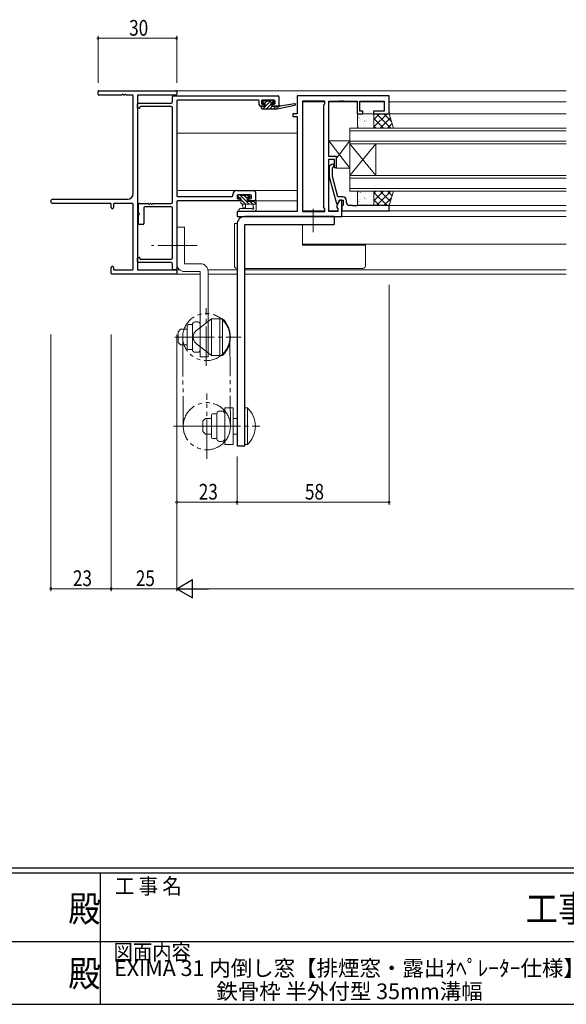
# Model space of a CAD drawing. Extents: x 0 to 1133, y 0 to 806.
# Drawn here: x 523 to 732, y 0 to 376 of the extents above; entities that cross this region are included whole.
import ezdxf
from ezdxf.enums import TextEntityAlignment as Align

# ---------------------------------------------------------------- set-up
doc = ezdxf.new("R2010")
doc.units = 0
for name, pattern in [('YCENTER_1', [13, 10, -1, 1, -1]), ('YDIVIDE_1', [15, 10, -1, 1, -1, 1, -1]), ('YHIDDEN_1', [4, 3, -1])]:
    doc.linetypes.add(name, pattern=pattern)
doc.layers.add('USER1', color=3, linetype='CONTINUOUS')
doc.layers.add('YKK_ZWAK', color=7, linetype='CONTINUOUS')
for name, color, linetype, lineweight in [('YKK_11', 7, 'CONTINUOUS', 30), ('YKK_12', 2, 'CONTINUOUS', 13), ('YKK_13', 4, 'CONTINUOUS', 13), ('YKK_D', 6, 'CONTINUOUS', 13)]:
    doc.layers.add(name, color=color, linetype=linetype, lineweight=lineweight)
doc.styles.get("Standard").update_dxf_attribs({"font": 'ROMANS.SHX', "bigfont": 'EXTFONT.SHX'})
doc.styles.add('YKK_OSSTYLE1', font='romans.shx', dxfattribs={"width": 0.9, "bigfont": 'EXTFONT.SHX'})

# ---------------------------------------------------------------- blocks, each defined once
blk = doc.blocks.new('A201')
at = {"layer": 'YKK_ZWAK', "color": 254, "linetype": 'Continuous'}
for p, q in [((571, 35), (21, 35)), ((544, 34), (21, 34)), ((296, 34), (296, 9)), ((21, 9), (544, 9))]:
    blk.add_line(p, q, dxfattribs=at)
at = {"layer": 'YKK_ZWAK', "color": 131, "linetype": 'Continuous'}
for p, q in [((205, 21), (297, 21)), ((297, 21), (389, 21))]:
    blk.add_line(p, q, dxfattribs=at)
at = {"layer": 'YKK_ZWAK', "color": 131, "linetype": 'Continuous', "style": 'YKK_OSSTYLE1', "width": 0.9}
for s, p in [('工 事 名', (298.87, 30.05)), ('図面内容', (298.58, 17.47))]:
    blk.add_text(s, height=3, dxfattribs=at).set_placement(p)
at = {"layer": 'YKK_ZWAK', "color": 254, "linetype": 'Continuous', "style": 'YKK_OSSTYLE1', "width": 0.9}
for s, p in [('殿', (289.94, 24.75)), ('工事', (377.17, 24.75)), ('殿', (289.94, 12.37))]:
    blk.add_text(s, height=5, dxfattribs=at).set_placement(p)

msp = doc.modelspace()

# ---------------------------------------------------------------- linework, layer by layer
at = {"layer": 'YKK_11', "linetype": 'ByBlock', "lineweight": -2, "ltscale": 0.5}
for p, q in [((553.22, 347.24), (553.22, 348.27)), ((553.52, 348.57), (582.92, 348.57)), ((562.26, 346.94), (553.52, 346.94)), ((563.26, 346.94), (563.18, 346.94)), ((566.29, 346.94), (564.18, 346.94)), ((566.59, 309.2), (566.59, 346.64)), ((568.22, 346.64), (568.22, 280.5)), ((582.92, 346.94), (568.52, 346.94)), ((581.59, 344.37), (581.59, 346.27)), ((581.89, 346.57), (621.92, 346.57)), ((583.22, 348.27), (583.22, 347.24)), ((622.22, 346.27), (622.22, 342.97)), ((568.22, 342.17), (568.22, 343.57)), ((568.52, 343.87), (581.09, 343.87)), ((568.92, 341.87), (568.52, 341.87)), ((569.22, 342.27), (569.22, 342.17)), ((581.09, 342.57), (569.52, 342.57)), ((581.59, 306.07), (581.59, 342.07)), ((583.22, 344.64), (583.22, 308.5)), ((614.42, 344.94), (583.52, 344.94)), ((614.72, 343.17), (614.72, 344.64)), ((616.32, 342.67), (615.22, 342.67)), ((615.52, 344.64), (615.52, 343.77)), ((620.42, 344.94), (615.82, 344.94)), ((615.82, 343.47), (616.32, 343.47)), ((616.62, 343.17), (616.62, 342.97)), ((619.62, 342.97), (619.62, 343.17)), ((619.92, 343.47), (620.42, 343.47)), ((621.92, 342.67), (619.92, 342.67)), ((620.72, 343.77), (620.72, 344.64)), ((583.52, 308.2), (604.32, 308.2)), ((604.62, 308.5), (604.62, 308.97)), ((606.12, 310.47), (612.72, 310.47)), ((606.25, 308.54), (606.25, 307.67)), ((611.42, 308.84), (606.55, 308.84)), ((611.72, 307.67), (611.72, 308.54)), ((613.22, 309.97), (613.22, 306.87)), ((536.04, 307.2), (564.59, 307.2)), ((557.92, 305.57), (536.04, 305.57)), ((558.22, 304.02), (558.22, 305.27)), ((559.12, 305.27), (559.12, 304.02)), ((566.29, 305.57), (559.42, 305.57)), ((566.59, 280.5), (566.59, 305.27)), ((568.72, 302.03), (568.72, 305.27)), ((569.02, 305.57), (572.26, 305.57)), ((573.18, 305.57), (573.26, 305.57)), ((574.18, 305.57), (581.09, 305.57)), ((583.22, 306.27), (583.22, 280.57)), ((607.12, 306.57), (583.52, 306.57)), ((606.55, 307.37), (607.12, 307.37)), ((607.42, 307.07), (607.42, 306.87)), ((610.42, 306.87), (610.42, 307.07)), ((610.72, 307.37), (611.42, 307.37)), ((612.92, 306.57), (610.72, 306.57)), ((568.72, 297.87), (568.72, 301.11)), ((570.72, 303.97), (570.72, 297.87)), ((581.09, 304.27), (571.02, 304.27)), ((581.59, 284.77), (581.59, 303.77)), ((570.42, 297.57), (569.02, 297.57)), ((568.22, 283.27), (568.22, 284.67)), ((568.52, 284.97), (568.92, 284.97)), ((581.09, 282.97), (568.52, 282.97)), ((569.22, 284.67), (569.22, 284.57)), ((569.52, 284.27), (581.09, 284.27)), ((581.59, 280.57), (581.59, 282.47)), ((558.22, 278.87), (558.22, 281.12)), ((582.92, 278.57), (558.52, 278.57)), ((559.12, 281.12), (559.12, 280.5)), ((559.42, 280.2), (566.29, 280.2)), ((568.52, 280.2), (582.92, 280.2)), ((582.92, 280.27), (581.89, 280.27)), ((583.22, 279.9), (583.22, 278.87))]:
    msp.add_line(p, q, dxfattribs=at)
at = {"layer": 'YKK_11', "color": 0, "linetype": 'ByBlock', "lineweight": -2, "ltscale": 0.5}
for p, q in [((664.22, 346.57), (629.22, 346.57)), ((629.22, 346.57), (629.22, 339.77)), ((664.22, 339.77), (664.22, 346.57)), ((639.72, 344.64), (631.15, 344.64)), ((631.15, 344.64), (631.15, 302.5)), ((631.15, 344.64), (631.15, 302.5)), ((639.29, 343.14), (639.72, 343.57)), ((639.29, 304), (639.29, 343.14)), ((639.72, 343.57), (639.72, 344.64)), ((641.22, 323.47), (641.22, 344.64)), ((641.22, 344.64), (645.26, 344.64)), ((645.26, 344.64), (645.45, 344.76)), ((645.45, 344.76), (646, 344.76)), ((646, 344.76), (646.18, 344.64)), ((646.18, 344.64), (646.26, 344.64)), ((646.26, 344.64), (646.45, 344.76)), ((646.45, 344.76), (647, 344.76)), ((647, 344.76), (647.18, 344.64)), ((647.18, 344.64), (652.02, 344.64)), ((652.02, 344.64), (652.02, 339.77)), ((653.02, 340.77), (653.02, 344.64)), ((653.02, 344.64), (662.29, 344.64)), ((662.29, 344.64), (662.29, 340.77)), ((629.22, 339.77), (627.52, 339.77)), ((627.52, 339.77), (627.52, 338.77)), ((627.52, 338.77), (629.22, 338.77)), ((629.22, 338.77), (629.22, 302.5)), ((652.02, 339.77), (654.22, 339.77)), ((654.22, 340.77), (653.02, 340.77)), ((654.22, 339.77), (654.22, 340.77)), ((662.29, 340.77), (658.22, 340.77)), ((658.22, 340.77), (658.22, 339.77)), ((658.22, 339.77), (664.22, 339.77)), ((644.22, 323.47), (641.22, 323.47)), ((644.22, 319.27), (644.22, 323.47)), ((641.22, 302.5), (641.22, 322.47)), ((641.22, 322.47), (643.22, 322.47)), ((642.2, 320.39), (641.42, 319.62)), ((641.42, 319.62), (641.42, 315.67)), ((642.62, 319.12), (643.05, 319.54)), ((643.22, 322.47), (643.22, 319.27)), ((641.42, 315.67), (644.13, 305.57)), ((642.62, 315.83), (642.62, 319.12)), ((644.7, 308.07), (642.62, 315.83)), ((643.22, 319.27), (644.22, 319.27)), ((646.52, 308.07), (644.7, 308.07)), ((644.13, 305.57), (644.73, 305.57)), ((645.42, 306.77), (644.29, 304.81)), ((644.29, 304.81), (644.29, 304)), ((644.73, 305.57), (645.42, 306.77)), ((646.22, 306.77), (645.42, 306.77)), ((645.42, 306.77), (646.72, 306.77)), ((646.22, 300.57), (646.22, 306.77)), ((646.52, 304.77), (646.22, 304.47)), ((646.22, 304.47), (646.22, 302.77)), ((646.72, 304.97), (646.52, 304.77)), ((646.72, 306.77), (646.72, 304.97)), ((648.02, 305.77), (648.02, 306.57)), ((650.26, 304.77), (649.02, 304.77)), ((650.45, 304.65), (650.26, 304.77)), ((651, 304.65), (650.45, 304.65)), ((651.18, 304.77), (651, 304.65)), ((651.26, 304.77), (651.18, 304.77)), ((651.45, 304.65), (651.26, 304.77)), ((652, 304.65), (651.45, 304.65)), ((652.18, 304.77), (652, 304.65)), ((664.22, 304.77), (652.18, 304.77)), ((664.22, 302.77), (664.22, 304.77)), ((629.22, 302.5), (606.22, 302.5)), ((606.22, 302.5), (606.22, 300.57)), ((606.22, 300.57), (646.22, 300.57)), ((631.15, 302.5), (639.72, 302.5)), ((639.72, 303.57), (639.29, 304)), ((639.72, 302.5), (639.72, 303.57)), ((644.72, 302.5), (641.22, 302.5)), ((644.29, 304), (644.72, 303.57)), ((644.72, 303.57), (644.72, 302.5)), ((646.22, 302.77), (664.22, 302.77))]:
    msp.add_line(p, q, dxfattribs=at)
at = {"layer": 'YKK_11', "linetype": 'ByBlock', "lineweight": -2, "ltscale": 0.5}
for centre, radius, start, end in [((553.52, 348.27), 0.3, 90, 180), ((553.52, 347.24), 0.3, 180, 270), ((562.26, 347.14), 0.2, 270, 336.4218), ((562.72, 346.94), 0.3, 23.5782, 156.4218), ((563.18, 347.14), 0.2, 203.5782, 270), ((563.26, 347.14), 0.2, 270, 336.4218), ((563.72, 346.94), 0.3, 23.5782, 156.4218), ((564.18, 347.14), 0.2, 203.5782, 270), ((566.29, 346.64), 0.3, 0, 90), ((568.52, 346.64), 0.3, 90, 180), ((581.89, 346.27), 0.3, 90, 180), ((582.92, 348.27), 0.3, 0, 90), ((582.92, 347.24), 0.3, 270, 360), ((621.92, 346.27), 0.3, 0, 90), ((568.52, 343.57), 0.3, 90, 180), ((568.52, 342.17), 0.3, 180, 270), ((568.92, 342.17), 0.3, 270, 0), ((569.52, 342.27), 0.3, 90, 180), ((581.09, 344.37), 0.5, 270, 0), ((581.09, 342.07), 0.5, 0, 90), ((583.52, 344.64), 0.3, 90, 180), ((614.42, 344.64), 0.3, 0, 90), ((615.22, 343.17), 0.5, 180, 270), ((615.82, 344.64), 0.3, 90, 180), ((615.82, 343.77), 0.3, 180, 270), ((616.32, 343.17), 0.3, 360, 90), ((616.32, 342.97), 0.3, 270, 0), ((619.92, 343.17), 0.3, 90, 180), ((619.92, 342.97), 0.3, 180, 270), ((620.42, 344.64), 0.3, 0, 90), ((620.42, 343.77), 0.3, 270, 0), ((621.92, 342.97), 0.3, 270, 0), ((564.59, 309.2), 2, 270, 0), ((583.52, 308.5), 0.3, 180, 270), ((604.32, 308.5), 0.3, 270, 0), ((606.12, 308.97), 1.5, 90, 180), ((606.55, 308.54), 0.3, 90, 180), ((611.42, 308.54), 0.3, 360, 90), ((612.72, 309.97), 0.5, 0, 90), ((536.04, 306.38), 0.815, 90, 270), ((557.92, 305.27), 0.3, 360, 90), ((559.42, 305.27), 0.3, 90, 180), ((566.29, 305.27), 0.3, 360, 90), ((569.02, 305.27), 0.3, 90, 180), ((572.26, 305.37), 0.2, 23.5782, 90), ((572.72, 305.57), 0.3, 203.5782, 336.4218), ((573.18, 305.37), 0.2, 90, 156.4218), ((573.26, 305.37), 0.2, 23.5782, 90), ((573.72, 305.57), 0.3, 203.5782, 336.4218), ((574.18, 305.37), 0.2, 90, 156.4218), ((581.09, 306.07), 0.5, 270, 0), ((583.52, 306.27), 0.3, 90, 180), ((606.55, 307.67), 0.3, 180, 270), ((607.12, 307.07), 0.3, 0, 90), ((607.12, 306.87), 0.3, 270, 0), ((610.72, 307.07), 0.3, 90, 180), ((610.72, 306.87), 0.3, 180, 270), ((611.42, 307.67), 0.3, 270, 0), ((612.92, 306.87), 0.3, 270, 0), ((558.67, 304.02), 0.45, 180, 0), ((568.92, 302.03), 0.2, 180, 246.4218), ((568.92, 301.11), 0.2, 113.5782, 180), ((568.72, 301.57), 0.3, 293.5782, 66.4218), ((571.02, 303.97), 0.3, 90, 180), ((581.09, 303.77), 0.5, 0, 90), ((569.02, 297.87), 0.3, 180, 270), ((570.42, 297.87), 0.3, 270, 0), ((568.52, 284.67), 0.3, 90, 180), ((568.52, 283.27), 0.3, 180, 270), ((568.92, 284.67), 0.3, 0, 90), ((569.52, 284.57), 0.3, 180, 270), ((581.09, 284.77), 0.5, 270, 0), ((581.09, 282.47), 0.5, 0, 90), ((558.67, 281.12), 0.45, 0, 180), ((558.52, 278.87), 0.3, 180, 270), ((559.42, 280.5), 0.3, 180, 270), ((566.29, 280.5), 0.3, 270, 0), ((568.52, 280.5), 0.3, 180, 270), ((581.89, 280.57), 0.3, 180, 270), ((582.92, 280.57), 0.3, 270, 0), ((582.92, 279.9), 0.3, 0, 90), ((582.92, 278.87), 0.3, 270, 0)]:
    msp.add_arc(centre, radius, start, end, dxfattribs=at)
at = {"layer": 'YKK_11', "color": 0, "linetype": 'ByBlock', "lineweight": -2, "ltscale": 0.5}
for centre, radius, start, end in [((642.62, 319.97), 0.6, 315, 135), ((646.52, 306.57), 1.5, 0, 90), ((649.02, 305.77), 1, 180, 270)]:
    msp.add_arc(centre, radius, start, end, dxfattribs=at)
at = {"layer": 'YKK_12', "ltscale": 1.5}
for p, q in [((582.92, 348.57), (731.72, 348.57)), ((631.15, 344.37), (639.72, 344.37)), ((641.22, 344.37), (652.02, 344.37)), ((653.02, 344.37), (662.29, 344.37)), ((664.22, 344.37), (731.72, 344.37)), ((731.72, 339.77), (663.72, 339.77)), ((583.22, 332.37), (629.22, 332.37)), ((629.22, 310.47), (583.72, 310.47)), ((612.92, 306.57), (629.22, 306.57)), ((664.22, 304.77), (731.72, 304.77)), ((631.15, 302.77), (639.72, 302.77)), ((641.22, 302.77), (644.72, 302.77)), ((645.71, 300.57), (731.72, 300.57)), ((646.22, 302.77), (731.72, 302.77)), ((631.15, 297.57), (631.15, 289.97)), ((631.15, 289.97), (731.72, 289.97)), ((582.92, 278.57), (592.22, 278.57)), ((583.22, 280.2), (584.38, 280.2)), ((595.15, 280.2), (606.22, 280.2)), ((595.22, 278.57), (606.22, 278.57)), ((609.22, 280.2), (731.72, 280.2)), ((609.22, 278.57), (731.72, 278.57))]:
    msp.add_line(p, q, dxfattribs=at)
at = {"layer": 'YKK_12', "linetype": 'Continuous', "ltscale": 1.5}
for p, q in [((649.22, 334.27), (731.72, 334.27)), ((649.22, 334.27), (649.22, 328.27)), ((649.22, 333.27), (731.72, 333.27)), ((649.22, 329.27), (731.72, 329.27)), ((649.22, 328.27), (649.22, 316.27)), ((649.22, 316.27), (659.22, 328.27)), ((649.22, 328.27), (659.22, 316.27)), ((649.22, 328.27), (731.72, 328.27)), ((659.22, 328.27), (659.22, 316.27)), ((649.22, 316.27), (731.72, 316.27)), ((649.22, 316.27), (649.22, 310.27)), ((649.22, 315.27), (731.72, 315.27)), ((649.22, 311.27), (731.72, 311.27)), ((649.22, 310.27), (731.72, 310.27))]:
    msp.add_line(p, q, dxfattribs=at)
at = {"layer": 'YKK_13', "linetype": 'ByBlock', "lineweight": -2, "ltscale": 1.5}
for p, q in [((615.52, 341.97), (615.52, 342.37)), ((615.54, 342.48), (615.71, 342.65)), ((615.82, 344.1), (616.58, 344.87)), ((615.82, 344.07), (615.82, 344.57)), ((615.82, 342.67), (616.92, 342.67)), ((616.08, 341.67), (619.28, 344.87)), ((616.12, 344.87), (616.62, 344.87)), ((616.92, 343.77), (616.12, 343.77)), ((616.82, 344.67), (618.82, 344.67)), ((616.83, 343.77), (617.73, 344.67)), ((616.92, 342.67), (616.92, 343.77)), ((617.43, 341.67), (619.25, 343.5)), ((618.77, 341.67), (619.77, 342.67)), ((619.02, 344.87), (619.62, 344.87)), ((619.32, 343.31), (619.32, 342.67)), ((619.32, 342.67), (621.52, 342.67)), ((619.59, 343.83), (620.19, 344.43)), ((620.12, 343.77), (619.78, 343.77)), ((619.83, 344.78), (620.33, 344.28)), ((620.12, 341.67), (621.12, 342.67)), ((621.52, 341.67), (628.28, 343.07)), ((621.52, 342.67), (621.61, 342.68)), ((621.52, 341.67), (621.52, 342.67)), ((622.63, 342.84), (628.18, 343.66)), ((615.82, 341.67), (621.52, 341.67)), ((621.47, 341.67), (621.52, 341.72))]:
    msp.add_line(p, q, dxfattribs=at)
at = {"layer": 'YKK_13', "ltscale": 1.5}
for p, q in [((652.22, 339.27), (652.22, 334.77)), ((657.94, 339.77), (652.72, 339.77)), ((652.78, 338.23), (652.72, 338.27)), ((653.12, 339.61), (653.08, 339.61)), ((653.85, 339.61), (653.85, 339.61)), ((654.33, 338.4), (654.29, 338.4)), ((655.4, 339.61), (655.36, 339.61)), ((655.94, 338.87), (655.94, 338.87)), ((656.61, 338.4), (656.57, 338.4)), ((657.68, 339.61), (657.64, 339.61)), ((658.44, 337.59), (660.61, 339.77)), ((658.44, 334.77), (663.44, 339.77)), ((658.44, 339.77), (658.44, 334.27)), ((664.22, 339.77), (658.44, 339.77)), ((658.44, 334.77), (658.44, 339.27)), ((664.92, 334.27), (659.42, 339.77)), ((660.77, 334.27), (664.71, 338.21)), ((665.13, 336.88), (662.25, 339.77)), ((665.96, 334.27), (664.22, 339.77)), ((652.67, 335.77), (652.66, 335.77)), ((653.12, 337.37), (653.08, 337.37)), ((653.12, 335.13), (653.08, 335.13)), ((653.44, 334.86), (653.38, 334.9)), ((653.4, 337.64), (653.4, 337.64)), ((654.33, 336.16), (654.29, 336.16)), ((654.8, 336.9), (654.73, 336.94)), ((655.01, 334.94), (655, 334.94)), ((655.4, 337.37), (655.36, 337.37)), ((655.4, 335.13), (655.36, 335.13)), ((655.46, 336.91), (655.45, 336.91)), ((656.61, 336.16), (656.57, 336.16)), ((657.55, 336.17), (657.55, 336.17)), ((657.68, 337.37), (657.64, 337.37)), ((657.68, 335.13), (657.64, 335.13)), ((658.28, 338.04), (658.28, 338.05)), ((658.4, 337.45), (658.34, 337.49)), ((662.09, 334.27), (658.44, 337.92)), ((659.26, 334.27), (658.44, 335.09)), ((663.59, 334.27), (665.39, 336.06)), ((652.72, 334.27), (657.94, 334.27)), ((658.44, 334.27), (665.96, 334.27)), ((641.22, 329.47), (641.22, 323.47)), ((649.22, 318.97), (641.22, 329.47)), ((649.22, 329.47), (641.22, 329.47)), ((649.22, 329.47), (644.22, 322.9)), ((649.22, 318.97), (649.22, 329.47)), ((641.22, 323.47), (644.22, 323.47)), ((644.22, 323.47), (644.22, 318.97)), ((644.22, 318.97), (649.22, 318.97)), ((606.52, 308.04), (606.52, 308.54)), ((606.82, 308.84), (607.32, 308.84)), ((607.52, 308.64), (609.62, 308.64)), ((609.82, 308.84), (610.42, 308.84)), ((610.63, 308.75), (611.13, 308.25)), ((652.22, 305.27), (652.22, 309.77)), ((652.67, 308.76), (652.66, 308.76)), ((652.72, 310.27), (657.94, 310.27)), ((653.12, 309.41), (653.08, 309.41)), ((653.44, 309.68), (653.38, 309.64)), ((654.33, 308.38), (654.29, 308.38)), ((655.01, 309.59), (655, 309.59)), ((655.4, 309.41), (655.36, 309.41)), ((656.61, 308.38), (656.57, 308.38)), ((657.55, 308.36), (657.55, 308.36)), ((657.68, 309.41), (657.64, 309.41)), ((659.26, 310.27), (658.44, 309.44)), ((658.44, 310.27), (665.96, 310.27)), ((662.09, 310.27), (658.44, 306.62)), ((658.44, 304.77), (658.44, 310.27)), ((658.44, 309.77), (663.44, 304.77)), ((658.44, 309.77), (658.44, 305.27)), ((664.92, 310.27), (659.42, 304.77)), ((660.77, 310.27), (664.71, 306.32)), ((663.59, 310.27), (665.39, 308.47)), ((665.96, 310.27), (664.22, 304.77)), ((607.72, 307.74), (606.82, 307.74)), ((607.72, 305.84), (607.72, 307.74)), ((613.52, 305.34), (608.22, 305.34)), ((608.32, 305.34), (608.42, 304.19)), ((609.52, 305.34), (609.42, 304.19)), ((610.12, 307.28), (610.12, 306.34)), ((610.12, 306.34), (612.42, 306.34)), ((610.92, 307.74), (610.58, 307.74)), ((612.32, 304.16), (612.32, 305.34)), ((612.62, 306.54), (613.22, 306.54)), ((613.52, 306.24), (613.52, 303.27)), ((652.78, 306.3), (652.72, 306.26)), ((657.94, 304.77), (652.72, 304.77)), ((653.12, 307.16), (653.08, 307.16)), ((653.12, 304.92), (653.08, 304.92)), ((653.4, 306.89), (653.4, 306.89)), ((653.85, 304.92), (653.85, 304.92)), ((654.33, 306.13), (654.29, 306.13)), ((654.8, 307.64), (654.73, 307.59)), ((655.4, 307.16), (655.36, 307.16)), ((655.4, 304.92), (655.36, 304.92)), ((655.46, 307.62), (655.45, 307.62)), ((655.94, 305.66), (655.94, 305.66)), ((656.61, 306.13), (656.57, 306.13)), ((657.68, 307.16), (657.64, 307.16)), ((657.68, 304.92), (657.64, 304.92)), ((658.28, 306.49), (658.28, 306.49)), ((658.4, 307.08), (658.34, 307.04)), ((658.44, 306.94), (660.61, 304.77)), ((664.22, 304.77), (658.44, 304.77)), ((665.13, 307.65), (662.25, 304.77)), ((611.79, 303.67), (607.54, 303.67)), ((612.72, 302.47), (607.54, 302.47)), ((612.91, 302.54), (613.34, 302.89)), ((605.22, 281.77), (605.22, 297.97)), ((605.22, 297.97), (606.22, 297.97)), ((583.22, 296.57), (583.22, 282.57)), ((586.22, 296.57), (583.22, 296.57)), ((586.22, 296.57), (586.22, 282.57)), ((631.22, 289.97), (631.22, 289.67)), ((631.22, 289.67), (654.22, 289.67)), ((654.22, 289.67), (655.22, 289.67)), ((655.22, 289.67), (655.22, 289.97)), ((655.22, 289.67), (655.22, 281.77)), ((592.22, 282.57), (586.22, 282.57)), ((592.22, 279.57), (586.22, 279.57)), ((592.22, 247.07), (592.22, 279.57)), ((595.22, 279.57), (595.22, 247.07)), ((654.22, 280.77), (609.22, 280.77)), ((589.22, 259.32), (587.72, 259.32)), ((589.22, 259.34), (589.22, 257.95)), ((590.22, 260.34), (591.22, 260.34)), ((592.22, 259.34), (592.22, 249.79)), ((596.52, 260.02), (596.52, 257.27)), ((599.72, 247.57), (599.72, 261.57)), ((600.72, 261.57), (599.72, 261.57)), ((600.72, 261.57), (600.72, 247.57)), ((584.72, 257.57), (583.72, 256.57)), ((583.72, 256.57), (583.72, 252.57)), ((587.22, 257.57), (584.72, 257.57)), ((587.22, 258.82), (587.22, 250.32)), ((589.22, 251.18), (589.22, 257.95)), ((584.72, 251.57), (583.72, 252.57)), ((595.22, 251.86), (595.22, 249.11)), ((587.22, 251.57), (584.72, 251.57)), ((589.22, 249.82), (587.72, 249.82)), ((589.22, 251.18), (589.22, 249.79)), ((590.22, 248.79), (591.22, 248.79)), ((595.22, 247.07), (592.22, 247.07)), ((600.72, 247.57), (599.72, 247.57)), ((599.52, 226.34), (600.52, 226.34)), ((604.72, 226.02), (604.72, 223.27)), ((609.22, 227.57), (609.22, 213.57)), ((610.22, 227.57), (609.22, 227.57)), ((610.22, 213.57), (610.22, 227.57)), ((594.22, 223.57), (593.22, 222.57)), ((593.22, 218.57), (593.22, 222.57)), ((596.52, 223.57), (594.22, 223.57)), ((596.52, 216.32), (596.52, 224.82)), ((598.52, 225.32), (597.02, 225.32)), ((598.52, 223.95), (598.52, 225.34)), ((598.52, 223.95), (598.52, 217.18)), ((601.52, 215.79), (601.52, 225.34)), ((594.22, 217.57), (593.22, 218.57)), ((596.52, 217.57), (594.22, 217.57)), ((598.52, 215.82), (597.02, 215.82)), ((598.52, 215.79), (598.52, 217.18)), ((599.52, 214.79), (600.52, 214.79)), ((610.22, 213.57), (609.22, 213.57))]:
    msp.add_line(p, q, dxfattribs=at)
at = {"layer": 'YKK_13', "lineweight": -3, "ltscale": 1.5}
for p, q in [((606.52, 308.33), (607.11, 307.74)), ((607.36, 308.83), (607.52, 308.68)), ((607.56, 308.64), (610.86, 305.34)), ((608.91, 308.64), (609.88, 307.66)), ((610.05, 308.84), (611.1, 307.79)), ((607.72, 307.13), (609.51, 305.34)), ((607.73, 305.78), (608.16, 305.34)), ((611.21, 306.34), (612.21, 305.34)), ((612.45, 306.44), (613.52, 305.37))]:
    msp.add_line(p, q, dxfattribs=at)
at = {"layer": 'YKK_13', "linetype": 'Continuous', "lineweight": 25, "ltscale": 1.5}
for p, q in [((643.22, 300.57), (609.22, 300.57)), ((643.22, 300.57), (643.22, 297.57)), ((606.22, 297.57), (606.22, 213.07)), ((609.22, 297.57), (643.22, 297.57)), ((609.22, 213.07), (609.22, 297.57)), ((606.22, 213.07), (609.22, 213.07))]:
    msp.add_line(p, q, dxfattribs=at)
at = {"layer": 'YKK_13', "linetype": 'YCENTER_1', "lineweight": 13, "ltscale": 1.5}
for p, q in [((635.22, 303.57), (635.22, 294.57)), ((590.99, 289.57), (573.61, 289.57))]:
    msp.add_line(p, q, dxfattribs=at)
at = {"layer": 'YKK_13', "linetype": 'YCENTER_1', "ltscale": 1.5}
for p, q in [((594.52, 243.57), (594.52, 265.57)), ((582.49, 254.57), (607.81, 254.57)), ((592.55, 220.57), (614.96, 220.57))]:
    msp.add_line(p, q, dxfattribs=at)
at = {"layer": 'YKK_13', "linetype": 'YDIVIDE_1', "ltscale": 1.5}
for p, q in [((590.78, 257.14), (596.52, 261.57)), ((599.72, 261.57), (596.52, 261.57)), ((596.52, 261.57), (596.52, 247.57)), ((599.72, 261.57), (599.72, 247.57)), ((585.52, 254.51), (585.72, 220.51)), ((590.78, 251.99), (596.52, 247.57)), ((603.52, 254.62), (603.72, 220.62)), ((599.72, 247.57), (596.52, 247.57)), ((594.72, 208.07), (594.72, 233.07)), ((601.52, 227.57), (601.52, 213.57)), ((604.72, 227.57), (601.52, 227.57)), ((604.72, 213.57), (604.72, 227.57)), ((582.02, 220.57), (606.58, 220.57)), ((601.52, 213.57), (604.72, 213.57))]:
    msp.add_line(p, q, dxfattribs=at)
at = {"layer": 'YKK_13', "linetype": 'YHIDDEN_1', "ltscale": 1.5}
for p, q in [((606.22, 223.57), (604.72, 223.57)), ((606.22, 217.57), (604.72, 217.57))]:
    msp.add_line(p, q, dxfattribs=at)
at = {"layer": 'YKK_13', "linetype": 'YDIVIDE_1', "ltscale": 1.5}
for centre in [(594.52, 254.57), (594.72, 220.57)]:
    msp.add_circle(centre, 9, dxfattribs=at)
at = {"layer": 'YKK_13', "linetype": 'ByBlock', "lineweight": -2, "ltscale": 1.5}
for centre, radius, start, end in [((615.82, 342.37), 0.3, 90, 180), ((615.82, 341.97), 0.3, 180, 270), ((616.12, 344.57), 0.3, 90, 180), ((616.12, 344.07), 0.3, 180, 270), ((616.62, 344.67), 0.2, 0, 90), ((619.02, 344.67), 0.2, 90, 180), ((619.32, 343.77), 0.25, 33.0557, 236.9443), ((619.02, 343.31), 0.3, 0, 56.9443), ((619.78, 344.07), 0.3, 213.0557, 270), ((619.62, 344.57), 0.3, 45, 90), ((620.12, 344.07), 0.3, 270, 45), ((621.65, 342.39), 0.3, 39.1975, 99.1975), ((622.12, 342.76), 0.3, 219.1975, 338.4494), ((622.68, 342.54), 0.3, 98.4494, 158.4494), ((628.22, 343.37), 0.3, 281.7498, 98.4494)]:
    msp.add_arc(centre, radius, start, end, dxfattribs=at)
at = {"layer": 'YKK_13', "ltscale": 1.5}
for centre, radius, start, end in [((652.72, 339.27), 0.5, 90, 180), ((657.94, 339.27), 0.5, 0, 90), ((652.72, 334.77), 0.5, 180, 270), ((657.94, 334.77), 0.5, 270, 0), ((606.82, 308.54), 0.3, 90, 180), ((607.32, 308.64), 0.2, 0, 90), ((609.82, 308.64), 0.2, 90, 180), ((610.42, 308.54), 0.3, 45, 90), ((610.92, 308.04), 0.3, 270, 45), ((652.72, 309.77), 0.5, 90, 180), ((657.94, 309.77), 0.5, 0, 90), ((606.82, 308.04), 0.3, 180, 270), ((608.22, 305.84), 0.5, 180, 270), ((610.12, 307.74), 0.25, 33.0557, 236.9443), ((609.82, 307.28), 0.3, 0, 56.9443), ((610.58, 308.04), 0.3, 213.0557, 270), ((612.62, 306.34), 0.2, 90, 180), ((613.22, 306.24), 0.3, 0, 90), ((652.72, 305.27), 0.5, 180, 270), ((657.94, 305.27), 0.5, 270, 0), ((607.54, 303.07), 0.6, 90, 270), ((608.92, 304.24), 0.5, 185.0921, 354.9079), ((611.79, 303.37), 0.3, 26.7437, 90), ((612.32, 303.64), 0.3, 206.7437, 60), ((612.62, 304.16), 0.3, 180, 240), ((612.72, 302.77), 0.3, 270, 309.2345), ((613.02, 303.27), 0.5, 309.2345, 0), ((586.22, 282.57), 3, 180, 270), ((592.22, 279.57), 3, 0, 90), ((606.22, 281.77), 1, 180, 270), ((654.22, 281.77), 1, 270, 0), ((587.72, 258.82), 0.5, 90, 180), ((590.22, 259.34), 1, 90, 180), ((591.22, 259.34), 1, 0, 90), ((594.05, 254.57), 9.67, 313.6028, 46.3972), ((587.72, 250.32), 0.5, 180, 270), ((590.22, 249.79), 1, 180, 270), ((591.22, 249.79), 1, 270, 0), ((599.52, 225.34), 1, 90, 180), ((600.52, 225.34), 1, 0, 90), ((603.55, 220.57), 9.67, 313.6028, 46.3972), ((597.02, 224.82), 0.5, 90, 180), ((597.02, 216.32), 0.5, 180, 270), ((599.52, 215.79), 1, 180, 270), ((600.52, 215.79), 1, 270, 0)]:
    msp.add_arc(centre, radius, start, end, dxfattribs=at)
at = {"layer": 'YKK_13', "linetype": 'Continuous', "lineweight": 25, "ltscale": 1.5}
msp.add_arc((609.22, 297.57), 3, 90, 180, dxfattribs=at)
at = {"layer": 'YKK_13', "linetype": 'YDIVIDE_1', "ltscale": 1.5}
msp.add_arc((592.77, 254.57), 3.25, 127.6632, 232.3368, dxfattribs=at)
at = {"layer": 'YKK_13', "ltscale": 1.5}
msp.add_ellipse((631.32, 295.27), major_axis=(0, 5.6), ratio=0.022664, start_param=3.141593, end_param=3.470651, dxfattribs=at)
at = {"layer": 'YKK_D'}
for p, q in [((553.22, 351.57), (553.22, 369.57)), ((553.22, 368.57), (583.22, 368.57)), ((583.22, 351.57), (583.22, 369.57)), ((664.22, 274.57), (664.22, 190.57)), ((535.22, 255.57), (535.22, 157.57)), ((558.22, 255.57), (558.22, 157.57)), ((558.22, 255.57), (558.22, 157.57)), ((583.22, 255.57), (583.22, 157.57)), ((583.22, 255.57), (583.22, 157.57)), ((583.22, 209.07), (583.22, 190.57)), ((606.22, 209.07), (606.22, 190.57)), ((606.22, 208.07), (606.22, 190.57)), ((583.22, 191.57), (606.22, 191.57)), ((606.22, 191.57), (664.22, 191.57)), ((558.22, 158.57), (535.22, 158.57)), ((583.22, 158.57), (558.22, 158.57)), ((590.22, 158.57), (876.22, 158.57))]:
    msp.add_line(p, q, dxfattribs=at)
at = {"layer": 'YKK_D', "lineweight": -2}
for p, q in [((583.22, 158.57), (589.28, 162.07)), ((589.28, 155.07), (589.28, 162.07)), ((583.22, 158.57), (589.28, 155.07)), ((583.22, 158.57), (595.35, 158.57))]:
    msp.add_line(p, q, dxfattribs=at)
at = {"layer": 'YKK_D', "linetype": 'ByBlock', "const_width": 0.85}
for points in [[(553.33, 368.57, 1), (553.12, 368.57, 1)], [(583.12, 368.57, 1), (583.33, 368.57, 1)], [(583.33, 191.57, 1), (583.12, 191.57, 1)], [(606.12, 191.57, 1), (606.33, 191.57, 1)], [(606.33, 191.57, 1), (606.12, 191.57, 1)], [(664.12, 191.57, 1), (664.33, 191.57, 1)], [(535.33, 158.57, 1), (535.12, 158.57, 1)], [(558.33, 158.57, 1), (558.12, 158.57, 1)], [(558.12, 158.57, 1), (558.33, 158.57, 1)]]:
    msp.add_lwpolyline(points, format="xyb", close=True, dxfattribs=at)

# ---------------------------------------------------------------- block references
at = {"layer": 'YKK_ZWAK', "xscale": 1.999999999998, "yscale": 1.999999999998, "zscale": 1.999999999998}
msp.add_blockref('A201', (-38, -18), dxfattribs=at)

# ---------------------------------------------------------------- texts
at = {"layer": 'USER1', "color": 3}
for s, p in [('EXIMA 31 内倒し窓【排煙窓・露出ｵﾍﾟﾚｰﾀｰ仕様】', (649.11, 13.79)), ('鉄骨枠 半外付型 35mm溝幅', (649.11, 4.96))]:
    msp.add_text(s, height=6, dxfattribs=at).set_placement(p, align=Align.MIDDLE_CENTER)
at = {"layer": 'YKK_D', "width": 0.8}
for s, p in [('30', (565.09, 369.57)), ('23', (591.64, 192.57)), ('58', (632.13, 192.57)), ('23', (543.64, 159.57)), ('25', (567.64, 159.57))]:
    msp.add_text(s, height=6, dxfattribs=at).set_placement(p)

doc.saveas('drawing.dxf')
